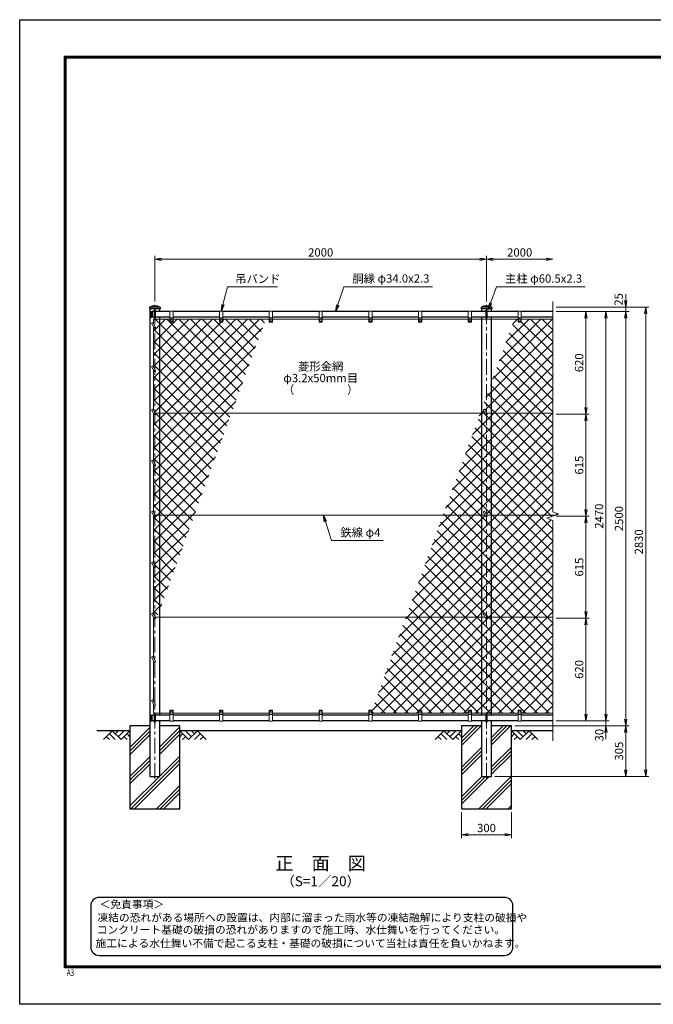
# Model space of a CAD drawing. Units: millimetres. Extents: x 0 to 8400, y 0 to 5940.
# Drawn here: x 0 to 3821, y 0 to 5940 of the extents above; entities that cross this region are included whole.
import ezdxf
from ezdxf.enums import TextEntityAlignment as Align

# ---------------------------------------------------------------- set-up
doc = ezdxf.new("R2010")
doc.units = ezdxf.units.MM
doc.header["$LTSCALE"] = 3
doc.header["$MEASUREMENT"] = 0
doc.linetypes.add('CENTER', pattern=[50.8, 31.75, -6.35, 6.35, -6.35])
for name, color, linetype in [('D-BGD', 7, 'Continuous'), ('D-STR1', 1, 'Continuous'), ('D-STR4', 7, 'Continuous'), ('D-TTL', 2, 'Continuous'), ('D-TTL-TXT', 7, 'Continuous')]:
    doc.layers.add(name, color=color, linetype=linetype)
for name, color, linetype, lineweight in [('D-BMK', 2, 'CENTER', 13), ('D-DCR-HCH', 7, 'Continuous', 13), ('D-STR-DIM', 7, 'Continuous', 13), ('D-STR-TXT', 7, 'Continuous', 13), ('D-STR2', 7, 'Continuous', 13), ('D-STR3', 3, 'Continuous', 13)]:
    doc.layers.add(name, color=color, linetype=linetype, lineweight=lineweight)
doc.styles.add('ROMANSE', font='Romans.shx', dxfattribs={"width": 0.7, "bigfont": 'EXTFONT.SHX'})
doc.styles.add('ゴシック', font='txt')
doc.dimstyles.new('STYLE', dxfattribs={"dimscale": 20, "dimtxt": 2.5, "dimasz": 2, "dimexe": 1, "dimexo": 1, "dimgap": 0.8, "dimtad": 1, "dimdsep": 46, "dimtxsty": 'ゴシック', "dimblk": 'OPEN', "dimcen": 1e-08, "dimclrd": 256, "dimclre": 256, "dimclrt": 256, "dimadec": 0, "dimazin": 2, "dimtfac": 1, "dimtmove": 2, "dimatfit": 3, "dimldrblk": 'OPEN', "dimfxl": 1, "dimtolj": 1, "dimtzin": 0, "dimlwd": -1, "dimlwe": -1, "dimarcsym": 0})
pattern_1 = [(45, (0, -750), (-88.3883, 88.3883), []), (45, (-11.05, -738.95), (-88.3883, 88.3883), []), (45, (-22.1, -727.9), (-88.3883, 88.3883), [])]
pattern_2 = [(45, (0, 11880), (-35.35534, 35.35534), []), (135, (0, 11880), (-35.35534, -35.35534), [])]

# ---------------------------------------------------------------- blocks, each defined once
blk = doc.blocks.new('_Open')
at = {"color": 0, "linetype": 'ByBlock', "lineweight": -2}
for p, q in [((-1, 0.17), (0, 0)), ((-1, -0.17), (0, 0)), ((0, 0), (-1, 0))]:
    blk.add_line(p, q, dxfattribs=at)
blk = doc.blocks.new('*D2')
at = {"layer": 'D-STR-DIM', "transparency": 16777216}
for p, q in [((3235, 4180), (3555, 4180)), ((3535, 4140), (3535, 1750)), ((3235, 1710), (3555, 1710))]:
    blk.add_line(p, q, dxfattribs=at)
at = {"layer": 'D-STR-DIM', "transparency": 16777216, "xscale": 40, "yscale": 40, "zscale": 40}
for p, rotation in [((3535, 4180), 90), ((3535, 1710), 270)]:
    blk.add_blockref('_Open', p, dxfattribs=dict(at, rotation=rotation))
at = {"layer": 'D-STR-DIM', "transparency": 16777216, "insert": (3494, 2945), "char_height": 50, "attachment_point": 5, "rotation": 90, "style": 'ゴシック'}
blk.add_mtext('\\A1;2470', dxfattribs=at)
blk = doc.blocks.new('*D3')
at = {"layer": 'D-STR-DIM', "transparency": 16777216}
for p, q in [((3535, 1750), (3535, 1790)), ((2985, 1680), (3555, 1680)), ((3235, 1710), (3555, 1710)), ((3535, 1710), (3535, 1680)), ((3535, 1640), (3535, 1600))]:
    blk.add_line(p, q, dxfattribs=at)
at = {"layer": 'D-STR-DIM', "transparency": 16777216, "xscale": 40, "yscale": 40, "zscale": 40}
for p, rotation in [((3535, 1710), 270), ((3535, 1680), 90)]:
    blk.add_blockref('_Open', p, dxfattribs=dict(at, rotation=rotation))
at = {"layer": 'D-STR-DIM', "transparency": 16777216, "insert": (3495.2, 1623.7), "char_height": 50, "attachment_point": 5, "rotation": 90, "style": 'ゴシック'}
blk.add_mtext('\\A1;30', dxfattribs=at)
blk = doc.blocks.new('*D4')
at = {"layer": 'D-STR-DIM', "transparency": 16777216}
for p, q in [((3235, 4205), (3795, 4205)), ((3775, 4165), (3775, 1415)), ((2865.3, 1375), (3795, 1375))]:
    blk.add_line(p, q, dxfattribs=at)
at = {"layer": 'D-STR-DIM', "transparency": 16777216, "xscale": 40, "yscale": 40, "zscale": 40}
for p, rotation in [((3775, 4205), 90), ((3775, 1375), 270)]:
    blk.add_blockref('_Open', p, dxfattribs=dict(at, rotation=rotation))
at = {"layer": 'D-STR-DIM', "transparency": 16777216, "insert": (3734, 2790), "char_height": 50, "attachment_point": 5, "rotation": 90, "style": 'ゴシック'}
blk.add_mtext('\\A1;2830', dxfattribs=at)
blk = doc.blocks.new('*D5')
at = {"layer": 'D-STR-DIM', "transparency": 16777216}
for p, q in [((2985, 1680), (3675, 1680)), ((3655, 1640), (3655, 1415)), ((2865.3, 1375), (3675, 1375))]:
    blk.add_line(p, q, dxfattribs=at)
at = {"layer": 'D-STR-DIM', "transparency": 16777216, "xscale": 40, "yscale": 40, "zscale": 40}
for p, rotation in [((3655, 1680), 90), ((3655, 1375), 270)]:
    blk.add_blockref('_Open', p, dxfattribs=dict(at, rotation=rotation))
at = {"layer": 'D-STR-DIM', "transparency": 16777216, "insert": (3614, 1527.5), "char_height": 50, "attachment_point": 5, "rotation": 90, "style": 'ゴシック'}
blk.add_mtext('\\A1;305', dxfattribs=at)
blk = doc.blocks.new('*D6')
at = {"layer": 'D-STR-DIM', "transparency": 16777216}
for p, q in [((3235, 4180), (3675, 4180)), ((3655, 1720), (3655, 4140)), ((2985, 1680), (3675, 1680))]:
    blk.add_line(p, q, dxfattribs=at)
at = {"layer": 'D-STR-DIM', "transparency": 16777216, "xscale": 40, "yscale": 40, "zscale": 40}
for p, rotation in [((3655, 4180), 90), ((3655, 1680), 270)]:
    blk.add_blockref('_Open', p, dxfattribs=dict(at, rotation=rotation))
at = {"layer": 'D-STR-DIM', "transparency": 16777216, "insert": (3614, 2930), "char_height": 50, "attachment_point": 5, "rotation": 90, "style": 'ゴシック'}
blk.add_mtext('\\A1;2500', dxfattribs=at)
blk = doc.blocks.new('*D7')
at = {"layer": 'D-STR-DIM', "transparency": 16777216}
for p, q in [((3655, 4245), (3655, 4285)), ((3235, 4205), (3675, 4205)), ((3235, 4180), (3675, 4180)), ((3655, 4180), (3655, 4205)), ((3655, 4140), (3655, 4100))]:
    blk.add_line(p, q, dxfattribs=at)
at = {"layer": 'D-STR-DIM', "transparency": 16777216, "xscale": 40, "yscale": 40, "zscale": 40}
for p, rotation in [((3655, 4205), 270), ((3655, 4180), 90)]:
    blk.add_blockref('_Open', p, dxfattribs=dict(at, rotation=rotation))
at = {"layer": 'D-STR-DIM', "transparency": 16777216, "insert": (3612, 4252.7), "char_height": 50, "attachment_point": 5, "rotation": 90, "style": 'ゴシック'}
blk.add_mtext('\\A1;25', dxfattribs=at)
blk = doc.blocks.new('*D8')
at = {"layer": 'D-STR-DIM', "transparency": 16777216}
for p, q in [((2665, 1160), (2665, 1002.7)), ((2965, 1160), (2965, 1002.7)), ((2705, 1022.7), (2925, 1022.7))]:
    blk.add_line(p, q, dxfattribs=at)
at = {"layer": 'D-STR-DIM', "transparency": 16777216, "xscale": 40, "yscale": 40, "zscale": 40, "rotation": 180}
blk.add_blockref('_Open', (2665, 1022.7), dxfattribs=at)
at = {"layer": 'D-STR-DIM', "transparency": 16777216, "xscale": 40, "yscale": 40, "zscale": 40}
blk.add_blockref('_Open', (2965, 1022.7), dxfattribs=at)
at = {"layer": 'D-STR-DIM', "transparency": 16777216, "insert": (2815, 1063.7), "char_height": 50, "attachment_point": 5, "style": 'ゴシック'}
blk.add_mtext('\\A1;300', dxfattribs=at)
blk = doc.blocks.new('*D9')
at = {"layer": 'D-STR-DIM', "transparency": 16777216}
for p, q in [((3235, 2330), (3435, 2330)), ((3415, 1750), (3415, 2290)), ((3235, 1710), (3435, 1710))]:
    blk.add_line(p, q, dxfattribs=at)
at = {"layer": 'D-STR-DIM', "transparency": 16777216, "xscale": 40, "yscale": 40, "zscale": 40}
for p, rotation in [((3415, 2330), 90), ((3415, 1710), 270)]:
    blk.add_blockref('_Open', p, dxfattribs=dict(at, rotation=rotation))
at = {"layer": 'D-STR-DIM', "transparency": 16777216, "insert": (3374, 2020), "char_height": 50, "attachment_point": 5, "rotation": 90, "style": 'ゴシック'}
blk.add_mtext('\\A1;620', dxfattribs=at)
blk = doc.blocks.new('*D10')
at = {"layer": 'D-STR-DIM', "transparency": 16777216}
for p, q in [((3235, 4180), (3435, 4180)), ((3415, 3600), (3415, 4140)), ((3235, 3560), (3435, 3560))]:
    blk.add_line(p, q, dxfattribs=at)
at = {"layer": 'D-STR-DIM', "transparency": 16777216, "xscale": 40, "yscale": 40, "zscale": 40}
for p, rotation in [((3415, 4180), 90), ((3415, 3560), 270)]:
    blk.add_blockref('_Open', p, dxfattribs=dict(at, rotation=rotation))
at = {"layer": 'D-STR-DIM', "transparency": 16777216, "insert": (3374, 3870), "char_height": 50, "attachment_point": 5, "rotation": 90, "style": 'ゴシック'}
blk.add_mtext('\\A1;620', dxfattribs=at)
blk = doc.blocks.new('*D11')
at = {"layer": 'D-STR-DIM', "transparency": 16777216}
for p, q in [((815, 4240), (815, 4515)), ((2815, 4240), (2815, 4515)), ((855, 4495), (2775, 4495))]:
    blk.add_line(p, q, dxfattribs=at)
at = {"layer": 'D-STR-DIM', "transparency": 16777216, "xscale": 40, "yscale": 40, "zscale": 40, "rotation": 180}
blk.add_blockref('_Open', (815, 4495), dxfattribs=at)
at = {"layer": 'D-STR-DIM', "transparency": 16777216, "xscale": 40, "yscale": 40, "zscale": 40}
blk.add_blockref('_Open', (2815, 4495), dxfattribs=at)
at = {"layer": 'D-STR-DIM', "transparency": 16777216, "insert": (1815, 4536), "char_height": 50, "attachment_point": 5, "style": 'ゴシック'}
blk.add_mtext('\\A1;2000', dxfattribs=at)
blk = doc.blocks.new('*D12')
at = {"layer": 'D-STR-DIM', "transparency": 16777216}
for p, q in [((2815, 4240), (2815, 4515)), ((2855, 4495), (3175, 4495))]:
    blk.add_line(p, q, dxfattribs=at)
at = {"layer": 'D-STR-DIM', "transparency": 16777216, "xscale": 40, "yscale": 40, "zscale": 40, "rotation": 180}
blk.add_blockref('_Open', (2815, 4495), dxfattribs=at)
at = {"layer": 'D-STR-DIM', "transparency": 16777216, "xscale": 40, "yscale": 40, "zscale": 40}
blk.add_blockref('_Open', (3215, 4495), dxfattribs=at)
at = {"layer": 'D-STR-DIM', "transparency": 16777216, "insert": (3015, 4536), "char_height": 50, "attachment_point": 5, "style": 'ゴシック'}
blk.add_mtext('\\A1;2000', dxfattribs=at)
blk = doc.blocks.new('*D13')
at = {"layer": 'D-STR-DIM', "transparency": 16777216}
for p, q in [((3235, 3560), (3435, 3560)), ((3415, 3520), (3415, 2985)), ((3235, 2945), (3435, 2945))]:
    blk.add_line(p, q, dxfattribs=at)
at = {"layer": 'D-STR-DIM', "transparency": 16777216, "xscale": 40, "yscale": 40, "zscale": 40}
for p, rotation in [((3415, 3560), 90), ((3415, 2945), 270)]:
    blk.add_blockref('_Open', p, dxfattribs=dict(at, rotation=rotation))
at = {"layer": 'D-STR-DIM', "transparency": 16777216, "insert": (3374, 3252.5), "char_height": 50, "attachment_point": 5, "rotation": 90, "style": 'ゴシック'}
blk.add_mtext('\\A1;615', dxfattribs=at)
blk = doc.blocks.new('*D16')
at = {"layer": 'D-STR-DIM', "transparency": 16777216}
for p, q in [((3235, 2945), (3435, 2945)), ((3415, 2905), (3415, 2370)), ((3235, 2330), (3435, 2330))]:
    blk.add_line(p, q, dxfattribs=at)
at = {"layer": 'D-STR-DIM', "transparency": 16777216, "xscale": 40, "yscale": 40, "zscale": 40}
for p, rotation in [((3415, 2945), 90), ((3415, 2330), 270)]:
    blk.add_blockref('_Open', p, dxfattribs=dict(at, rotation=rotation))
at = {"layer": 'D-STR-DIM', "transparency": 16777216, "insert": (3374, 2637.5), "char_height": 50, "attachment_point": 5, "rotation": 90, "style": 'ゴシック'}
blk.add_mtext('\\A1;615', dxfattribs=at)

msp = doc.modelspace()

# ---------------------------------------------------------------- hatches: boundary and pattern name
at = {"layer": 'D-DCR-HCH'}
h = msp.add_hatch(dxfattribs=at)
h.set_pattern_fill('PLAST', color=256, scale=500, angle=45)
h.set_pattern_definition(pattern_1)
h.paths.add_polyline_path([(845.275, 1375), (784.775, 1375), (784.775, 1680), (665.025, 1680), (665.025, 1180), (965.025, 1180), (965.025, 1680), (845.275, 1680)])
h = msp.add_hatch(dxfattribs=at)
h.set_pattern_fill('PLAST', color=256, scale=500, angle=45)
h.set_pattern_definition(pattern_1)
h.paths.add_polyline_path([(2845.275, 1375), (2784.775, 1375), (2784.775, 1680), (2665.025, 1680), (2665.025, 1180), (2965.025, 1180), (2965.025, 1680), (2845.275, 1680)])
at = {"layer": 'D-STR2'}
h = msp.add_hatch(dxfattribs=at)
h.set_pattern_fill('ANSI37', color=256, scale=400)
h.set_pattern_definition(pattern_2)
h.paths.add_polyline_path([(1483.268, 4133), (1225.025, 4133), (1225.025, 4117, -0.41421356), (1223.025, 4115), (1207.025, 4115, -0.41421356), (1205.025, 4117), (1205.025, 4133), (925.025, 4133), (925.025, 4117, -0.41421356), (923.025, 4115), (907.025, 4115, -0.41421356), (905.025, 4117), (905.025, 4133), (845.275, 4133), (845.275, 3566), (1276.897, 3566)])
h.paths.add_polyline_path([(1276.897, 3566), (845.275, 3566), (845.275, 2951), (1053.055, 2951)])
h.paths.add_polyline_path([(1053.055, 2951), (845.275, 2951), (845.275, 2380.129)])
h.paths.add_polyline_path([(845.275, 2951), (816.18, 2951), (818.49, 2947, -1), (811.561, 2943), (807.025, 2950.856), (807.025, 2659.356), (818.49, 2639.5, -1), (811.561, 2635.5), (807.025, 2643.356), (807.025, 2351.856), (816.18, 2336), (829.214, 2336), (845.275, 2380.129)])
h.paths.add_polyline_path([(845.275, 3566), (816.18, 3566), (818.49, 3562, -1), (811.561, 3558), (807.025, 3565.856), (807.025, 3274.356), (818.49, 3254.5, -1), (811.561, 3250.5), (807.025, 3258.356), (807.025, 2966.856), (816.18, 2951), (845.275, 2951)])
h.paths.add_polyline_path([(845.275, 4133), (807.025, 4133), (807.025, 4098.856), (818.49, 4079, -1), (811.561, 4075), (807.025, 4082.856), (807.025, 3843.356), (818.49, 3823.5, -1), (811.561, 3819.5), (807.025, 3827.356), (807.025, 3581.856), (816.18, 3566), (845.275, 3566)])
h = msp.add_hatch(dxfattribs=at)
h.set_pattern_fill('ANSI37', color=256, scale=400)
h.set_pattern_definition(pattern_2)
h.paths.add_polyline_path([(2784.775, 2336), (2329.214, 2336), (2125.025, 1774.997), (2125.025, 1757), (2405.025, 1757), (2405.025, 1775), (2425.025, 1775), (2425.025, 1757), (2705.025, 1757), (2705.025, 1775), (2725.025, 1775), (2725.025, 1757), (2784.775, 1757)])
h.paths.add_polyline_path([(2784.775, 2951), (2553.055, 2951), (2329.214, 2336), (2784.775, 2336)])
h.paths.add_polyline_path([(2784.775, 3566), (2776.897, 3566), (2553.055, 2951), (2784.775, 2951)])
h.paths.add_polyline_path([(3215.025, 4133), (3025.025, 4133), (3025.025, 4115), (3005.025, 4115), (3005.025, 4133), (2983.268, 4133), (2845.275, 3753.868), (2845.275, 3566), (3215.025, 3566)])
h.paths.add_polyline_path([(3215.025, 3566), (2845.275, 3566), (2845.275, 2951), (3231.51, 2951), (3250.264, 2957.826), (3215.025, 2970.652)])
h.paths.add_polyline_path([(3215.025, 2919.349), (3179.787, 2932.174), (3231.51, 2951), (2845.275, 2951), (2845.275, 2336), (3215.025, 2336)])
h.paths.add_polyline_path([(3215.025, 2336), (2845.275, 2336), (2845.275, 1757), (3005.025, 1757), (3005.025, 1775), (3025.025, 1775), (3025.025, 1757), (3215.025, 1757)])
h.paths.add_polyline_path([(2845.275, 2336), (2816.18, 2336), (2818.49, 2332, -1), (2811.561, 2328), (2806.943, 2336), (2784.775, 2336), (2784.775, 1757), (2845.275, 1757)])
h.paths.add_polyline_path([(2845.275, 2951), (2816.18, 2951), (2818.49, 2947, -1), (2811.561, 2943), (2806.943, 2951), (2784.775, 2951), (2784.775, 2336), (2806.943, 2336), (2795.633, 2355.588), (2802.561, 2359.588), (2816.18, 2336), (2845.275, 2336)])
h.paths.add_polyline_path([(2845.275, 3566), (2816.18, 3566), (2818.49, 3562, -1), (2811.561, 3558), (2806.943, 3566), (2784.775, 3566), (2784.775, 2951), (2806.943, 2951), (2795.633, 2970.588), (2802.561, 2974.588), (2816.18, 2951), (2845.275, 2951)])
h.paths.add_polyline_path([(2845.275, 3753.868), (2784.775, 3587.646), (2784.775, 3566), (2806.943, 3566), (2795.633, 3585.588), (2802.561, 3589.588), (2816.18, 3566), (2845.275, 3566)])

# ---------------------------------------------------------------- linework, layer by layer
at = {"layer": 'D-BGD'}
for p, q in [((665.025, 1650), (465.025, 1650)), ((2665.025, 1650), (965.025, 1650)), ((3215.025, 1650), (2965.025, 1650))]:
    msp.add_line(p, q, dxfattribs=at)
at = {"layer": 'D-BMK'}
for p, q in [((815.025, 1360), (815.025, 4220)), ((2815.025, 1360), (2815.025, 4220))]:
    msp.add_line(p, q, dxfattribs=at)
at = {"layer": 'D-DCR-HCH'}
for p, q in [((558.601, 1650), (505.389, 1596.788)), ((523.127, 1614.525), (540.945, 1596.788)), ((540.864, 1632.263), (576.502, 1596.788)), ((558.601, 1650), (611.813, 1596.788)), ((576.339, 1632.263), (594.076, 1650)), ((594.076, 1614.525), (629.551, 1650)), ((611.813, 1596.788), (665.025, 1650)), ((629.551, 1614.525), (647.37, 1596.788)), ((647.288, 1632.263), (665.025, 1614.606)), ((1018.238, 1596.788), (965.025, 1650)), ((982.763, 1632.263), (965.025, 1614.606)), ((1000.5, 1614.525), (982.681, 1596.788)), ((1035.975, 1614.525), (1000.5, 1650)), ((1071.45, 1650), (1018.238, 1596.788)), ((1053.805, 1632.17), (1035.975, 1650)), ((1089.187, 1632.263), (1053.549, 1596.788)), ((1071.45, 1650), (1124.662, 1596.788)), ((1106.924, 1614.525), (1089.105, 1596.788)), ((2558.601, 1650), (2505.389, 1596.788)), ((2523.127, 1614.525), (2540.945, 1596.788)), ((2540.864, 1632.263), (2576.502, 1596.788)), ((2558.601, 1650), (2611.813, 1596.788)), ((2576.339, 1632.263), (2594.076, 1650)), ((2594.076, 1614.525), (2629.551, 1650)), ((2611.813, 1596.788), (2665.025, 1650)), ((2629.551, 1614.525), (2647.37, 1596.788)), ((2647.288, 1632.263), (2665.025, 1614.606)), ((3018.238, 1596.788), (2965.025, 1650)), ((2982.763, 1632.263), (2965.025, 1614.606)), ((3000.5, 1614.525), (2982.681, 1596.788)), ((3035.975, 1614.525), (3000.5, 1650)), ((3071.45, 1650), (3018.238, 1596.788)), ((3053.805, 1632.17), (3035.975, 1650)), ((3089.187, 1632.263), (3053.549, 1596.788)), ((3071.45, 1650), (3124.662, 1596.788)), ((3106.924, 1614.525), (3089.105, 1596.788))]:
    msp.add_line(p, q, dxfattribs=at)
at = {"layer": 'D-STR-DIM'}
for p, q in [((3215.025, 4240), (3215.025, 2970.652)), ((3250.264, 2957.826), (3215.025, 2970.652)), ((3179.787, 2932.174), (3250.264, 2957.826)), ((3215.025, 2919.349), (3179.787, 2932.174)), ((3215.025, 2919.349), (3215.025, 1590))]:
    msp.add_line(p, q, dxfattribs=at)
at = {"layer": 'D-STR1'}
for p, q in [((782.925, 4204.057), (782.925, 4196)), ((847.125, 4196), (782.925, 4196)), ((846.792, 4205), (783.259, 4205)), ((784.775, 4196), (784.775, 1375)), ((789.694, 4180.5), (798.025, 4180.5)), ((790.025, 4180.5), (790.025, 4145.5)), ((798.025, 4180.5), (798.025, 4145.5)), ((811.025, 4180), (798.025, 4180)), ((905.025, 4180), (819.025, 4180)), ((845.275, 4180), (845.275, 4196)), ((847.125, 4204.057), (847.125, 4196)), ((1205.025, 4180), (925.025, 4180)), ((1505.025, 4180), (1225.025, 4180)), ((1805.025, 4180), (1525.025, 4180)), ((2105.025, 4180), (1825.025, 4180)), ((2405.025, 4180), (2125.025, 4180)), ((2705.025, 4180), (2425.025, 4180)), ((2811.025, 4180), (2725.025, 4180)), ((2782.925, 4204.057), (2782.925, 4196)), ((2847.125, 4196), (2782.925, 4196)), ((2846.792, 4205), (2783.259, 4205)), ((2784.775, 4196), (2784.775, 4180)), ((3005.025, 4180), (2819.025, 4180)), ((2845.275, 4180), (2845.275, 4196)), ((2847.125, 4204.057), (2847.125, 4196)), ((3215.025, 4180), (3025.025, 4180)), ((789.694, 4145.5), (798.025, 4145.5)), ((811.025, 4146), (798.025, 4146)), ((905.025, 4146), (819.025, 4146)), ((845.275, 1744), (845.275, 4146)), ((1205.025, 4146), (925.025, 4146)), ((1505.025, 4146), (1225.025, 4146)), ((1805.025, 4146), (1525.025, 4146)), ((2105.025, 4146), (1825.025, 4146)), ((2405.025, 4146), (2125.025, 4146)), ((2705.025, 4146), (2425.025, 4146)), ((2811.025, 4146), (2725.025, 4146)), ((2784.775, 4146), (2784.775, 1744)), ((3005.025, 4146), (2819.025, 4146)), ((2845.275, 1744), (2845.275, 4146)), ((3215.025, 4146), (3025.025, 4146)), ((789.694, 1744.5), (798.025, 1744.5)), ((790.025, 1709.5), (790.025, 1744.5)), ((798.025, 1709.5), (798.025, 1744.5)), ((811.025, 1744), (798.025, 1744)), ((905.025, 1744), (819.025, 1744)), ((1205.025, 1744), (925.025, 1744)), ((1505.025, 1744), (1225.025, 1744)), ((1805.025, 1744), (1525.025, 1744)), ((2105.025, 1744), (1825.025, 1744)), ((2405.025, 1744), (2125.025, 1744)), ((2705.025, 1744), (2425.025, 1744)), ((2811.025, 1744), (2725.025, 1744)), ((3005.025, 1744), (2819.025, 1744)), ((3215.025, 1744), (3025.025, 1744)), ((789.694, 1709.5), (798.025, 1709.5)), ((811.025, 1710), (798.025, 1710)), ((905.025, 1710), (819.025, 1710)), ((845.275, 1375), (845.275, 1710)), ((1205.025, 1710), (925.025, 1710)), ((1505.025, 1710), (1225.025, 1710)), ((1805.025, 1710), (1525.025, 1710)), ((2105.025, 1710), (1825.025, 1710)), ((2405.025, 1710), (2125.025, 1710)), ((2705.025, 1710), (2425.025, 1710)), ((2811.025, 1710), (2725.025, 1710)), ((2784.775, 1710), (2784.775, 1375)), ((3005.025, 1710), (2819.025, 1710)), ((2845.275, 1375), (2845.275, 1710)), ((3215.025, 1710), (3025.025, 1710)), ((784.775, 1375), (845.275, 1375)), ((2784.775, 1375), (2845.275, 1375))]:
    msp.add_line(p, q, dxfattribs=at)
for centre, radius, start, end in [((784.425, 4204.057), 1.5, 120.8507252, 180), ((815.025, 4152.828), 61.172, 59.1492748, 120.8507252), ((820.25, 4163), 35.724, 151.5213615, 208.4786385), ((789.694, 4179.5), 1, 90, 147.7017339), ((845.625, 4204.057), 1.5, 0, 59.1492748), ((2784.425, 4204.057), 1.5, 120.8507252, 180), ((2815.025, 4152.828), 61.172, 59.1492748, 120.8507252), ((2845.625, 4204.057), 1.5, 0, 59.1492748), ((789.694, 4146.5), 1, 212.2982661, 270), ((820.25, 1727), 35.724, 151.5213615, 208.4786385), ((789.694, 1743.5), 1, 90, 147.7017339), ((789.694, 1710.5), 1, 212.2982661, 270)]:
    msp.add_arc(centre, radius, start, end, dxfattribs=at)
at = {"layer": 'D-STR3'}
for p, q in [((811.025, 4141), (811.025, 4185)), ((819.025, 4141), (819.025, 4185)), ((905.025, 4182), (905.025, 4117)), ((925.025, 4182), (905.025, 4182)), ((925.025, 4182), (925.025, 4117)), ((1205.025, 4182), (1205.025, 4117)), ((1225.025, 4182), (1205.025, 4182)), ((1225.025, 4182), (1225.025, 4117)), ((1505.025, 4182), (1505.025, 4117)), ((1525.025, 4182), (1505.025, 4182)), ((1525.025, 4182), (1525.025, 4117)), ((1805.025, 4182), (1805.025, 4117)), ((1825.025, 4182), (1805.025, 4182)), ((1825.025, 4182), (1825.025, 4117)), ((2105.025, 4182), (2105.025, 4117)), ((2125.025, 4182), (2105.025, 4182)), ((2125.025, 4182), (2125.025, 4117)), ((2405.025, 4182), (2405.025, 4117)), ((2425.025, 4182), (2405.025, 4182)), ((2425.025, 4182), (2425.025, 4117)), ((2705.025, 4182), (2705.025, 4117)), ((2725.025, 4182), (2705.025, 4182)), ((2725.025, 4182), (2725.025, 4117)), ((2811.025, 4141), (2811.025, 4185)), ((2819.025, 4141), (2819.025, 4185)), ((3005.025, 4182), (3005.025, 4117)), ((3025.025, 4182), (3005.025, 4182)), ((3025.025, 4182), (3025.025, 4117)), ((795.633, 4108.588), (802.561, 4112.588)), ((795.633, 4108.588), (811.561, 4081)), ((802.561, 4112.588), (818.49, 4085)), ((807.025, 4104.856), (807.025, 4133)), ((807.025, 4133), (905.025, 4133)), ((925.025, 4142), (905.025, 4142)), ((923.025, 4115), (907.025, 4115)), ((908.525, 4130.742), (915.025, 4134.5)), ((908.525, 4130.742), (908.525, 4123.258)), ((908.525, 4123.258), (915.025, 4119.5)), ((915.025, 4134.5), (921.525, 4130.742)), ((915.025, 4119.5), (921.525, 4123.258)), ((921.525, 4130.742), (921.525, 4123.258)), ((925.025, 4133), (1205.025, 4133)), ((1225.025, 4142), (1205.025, 4142)), ((1223.025, 4115), (1207.025, 4115)), ((1208.525, 4130.742), (1215.025, 4134.5)), ((1208.525, 4130.742), (1208.525, 4123.258)), ((1208.525, 4123.258), (1215.025, 4119.5)), ((1215.025, 4134.5), (1221.525, 4130.742)), ((1215.025, 4119.5), (1221.525, 4123.258)), ((1221.525, 4130.742), (1221.525, 4123.258)), ((1225.025, 4133), (1505.025, 4133)), ((1525.025, 4142), (1505.025, 4142)), ((1523.025, 4115), (1507.025, 4115)), ((1508.525, 4130.742), (1515.025, 4134.5)), ((1508.525, 4130.742), (1508.525, 4123.258)), ((1508.525, 4123.258), (1515.025, 4119.5)), ((1515.025, 4134.5), (1521.525, 4130.742)), ((1515.025, 4119.5), (1521.525, 4123.258)), ((1521.525, 4130.742), (1521.525, 4123.258)), ((1525.025, 4133), (1805.025, 4133)), ((1825.025, 4142), (1805.025, 4142)), ((1823.025, 4115), (1807.025, 4115)), ((1808.525, 4130.742), (1815.025, 4134.5)), ((1808.525, 4130.742), (1808.525, 4123.258)), ((1808.525, 4123.258), (1815.025, 4119.5)), ((1815.025, 4134.5), (1821.525, 4130.742)), ((1815.025, 4119.5), (1821.525, 4123.258)), ((1821.525, 4130.742), (1821.525, 4123.258)), ((1825.025, 4133), (2105.025, 4133)), ((2125.025, 4142), (2105.025, 4142)), ((2123.025, 4115), (2107.025, 4115)), ((2108.525, 4130.742), (2115.025, 4134.5)), ((2108.525, 4130.742), (2108.525, 4123.258)), ((2108.525, 4123.258), (2115.025, 4119.5)), ((2115.025, 4134.5), (2121.525, 4130.742)), ((2115.025, 4119.5), (2121.525, 4123.258)), ((2121.525, 4130.742), (2121.525, 4123.258)), ((2125.025, 4133), (2405.025, 4133)), ((2425.025, 4142), (2405.025, 4142)), ((2423.025, 4115), (2407.025, 4115)), ((2408.525, 4130.742), (2415.025, 4134.5)), ((2408.525, 4130.742), (2408.525, 4123.258)), ((2408.525, 4123.258), (2415.025, 4119.5)), ((2415.025, 4134.5), (2421.525, 4130.742)), ((2415.025, 4119.5), (2421.525, 4123.258)), ((2421.525, 4130.742), (2421.525, 4123.258)), ((2425.025, 4133), (2705.025, 4133)), ((2725.025, 4142), (2705.025, 4142)), ((2723.025, 4115), (2707.025, 4115)), ((2708.525, 4130.742), (2715.025, 4134.5)), ((2708.525, 4130.742), (2708.525, 4123.258)), ((2708.525, 4123.258), (2715.025, 4119.5)), ((2715.025, 4134.5), (2721.525, 4130.742)), ((2715.025, 4119.5), (2721.525, 4123.258)), ((2721.525, 4130.742), (2721.525, 4123.258)), ((2725.025, 4133), (3005.025, 4133)), ((3025.025, 4142), (3005.025, 4142)), ((3023.025, 4115), (3007.025, 4115)), ((3008.525, 4130.742), (3015.025, 4134.5)), ((3008.525, 4130.742), (3008.525, 4123.258)), ((3008.525, 4123.258), (3015.025, 4119.5)), ((3015.025, 4134.5), (3021.525, 4130.742)), ((3015.025, 4119.5), (3021.525, 4123.258)), ((3021.525, 4130.742), (3021.525, 4123.258)), ((3025.025, 4133), (3215.025, 4133)), ((807.025, 3843.356), (807.025, 4088.856)), ((795.633, 3847.088), (802.561, 3851.088)), ((795.633, 3847.088), (811.561, 3819.5)), ((802.561, 3851.088), (818.49, 3823.5)), ((807.025, 3581.856), (807.025, 3827.356)), ((795.633, 3585.588), (802.561, 3589.588)), ((795.633, 3585.588), (811.561, 3558)), ((802.561, 3589.588), (818.49, 3562)), ((807.025, 3274.356), (807.025, 3565.856)), ((2806.943, 3566), (816.18, 3566)), ((2795.633, 3585.588), (2802.561, 3589.588)), ((2795.633, 3585.588), (2811.561, 3558)), ((2802.561, 3589.588), (2818.49, 3562)), ((3215.025, 3566), (2816.18, 3566)), ((795.633, 3278.088), (802.561, 3282.088)), ((795.633, 3278.088), (811.561, 3250.5)), ((802.561, 3282.088), (818.49, 3254.5)), ((807.025, 2966.856), (807.025, 3258.356)), ((795.633, 2970.588), (802.561, 2974.588)), ((795.633, 2970.588), (811.561, 2943)), ((802.561, 2974.588), (818.49, 2947)), ((2795.633, 2970.588), (2802.561, 2974.588)), ((2795.633, 2970.588), (2811.561, 2943)), ((2802.561, 2974.588), (2818.49, 2947)), ((807.025, 2659.356), (807.025, 2950.856)), ((2806.943, 2951), (816.18, 2951)), ((3231.51, 2951), (2816.18, 2951)), ((795.633, 2663.088), (802.561, 2667.088)), ((795.633, 2663.088), (811.561, 2635.5)), ((802.561, 2667.088), (818.49, 2639.5)), ((807.025, 2351.856), (807.025, 2643.356)), ((795.633, 2355.588), (802.561, 2359.588)), ((795.633, 2355.588), (811.561, 2328)), ((802.561, 2359.588), (818.49, 2332)), ((807.025, 2090.356), (807.025, 2335.856)), ((2806.943, 2336), (816.18, 2336)), ((2795.633, 2355.588), (2802.561, 2359.588)), ((2795.633, 2355.588), (2811.561, 2328)), ((2802.561, 2359.588), (2818.49, 2332)), ((3215.025, 2336), (2816.18, 2336)), ((795.633, 2094.088), (802.561, 2098.088)), ((795.633, 2094.088), (811.561, 2066.5)), ((802.561, 2098.088), (818.49, 2070.5)), ((807.025, 1828.856), (807.025, 2074.356)), ((795.633, 1832.588), (802.561, 1836.588)), ((795.633, 1832.588), (811.561, 1805)), ((802.561, 1836.588), (818.49, 1809)), ((807.025, 1757), (807.025, 1812.856)), ((807.025, 1757), (905.025, 1757)), ((811.025, 1705), (811.025, 1749)), ((819.025, 1705), (819.025, 1749)), ((905.025, 1708), (905.025, 1773)), ((925.025, 1748), (905.025, 1748)), ((923.025, 1775), (907.025, 1775)), ((908.525, 1766.742), (915.025, 1770.5)), ((908.525, 1759.258), (908.525, 1766.742)), ((908.525, 1759.258), (915.025, 1755.5)), ((915.025, 1770.5), (921.525, 1766.742)), ((915.025, 1755.5), (921.525, 1759.258)), ((921.525, 1759.258), (921.525, 1766.742)), ((925.025, 1708), (925.025, 1773)), ((925.025, 1757), (1205.025, 1757)), ((1205.025, 1708), (1205.025, 1773)), ((1225.025, 1748), (1205.025, 1748)), ((1223.025, 1775), (1207.025, 1775)), ((1208.525, 1766.742), (1215.025, 1770.5)), ((1208.525, 1759.258), (1208.525, 1766.742)), ((1208.525, 1759.258), (1215.025, 1755.5)), ((1215.025, 1770.5), (1221.525, 1766.742)), ((1215.025, 1755.5), (1221.525, 1759.258)), ((1221.525, 1759.258), (1221.525, 1766.742)), ((1225.025, 1708), (1225.025, 1773)), ((1225.025, 1757), (1505.025, 1757)), ((1505.025, 1708), (1505.025, 1773)), ((1525.025, 1748), (1505.025, 1748)), ((1523.025, 1775), (1507.025, 1775)), ((1508.525, 1766.742), (1515.025, 1770.5)), ((1508.525, 1759.258), (1508.525, 1766.742)), ((1508.525, 1759.258), (1515.025, 1755.5)), ((1515.025, 1770.5), (1521.525, 1766.742)), ((1515.025, 1755.5), (1521.525, 1759.258)), ((1521.525, 1759.258), (1521.525, 1766.742)), ((1525.025, 1708), (1525.025, 1773)), ((1525.025, 1757), (1805.025, 1757)), ((1805.025, 1708), (1805.025, 1773)), ((1825.025, 1748), (1805.025, 1748)), ((1823.025, 1775), (1807.025, 1775)), ((1808.525, 1766.742), (1815.025, 1770.5)), ((1808.525, 1759.258), (1808.525, 1766.742)), ((1808.525, 1759.258), (1815.025, 1755.5)), ((1815.025, 1770.5), (1821.525, 1766.742)), ((1815.025, 1755.5), (1821.525, 1759.258)), ((1821.525, 1759.258), (1821.525, 1766.742)), ((1825.025, 1708), (1825.025, 1773)), ((1825.025, 1757), (2105.025, 1757)), ((2105.025, 1708), (2105.025, 1773)), ((2125.025, 1748), (2105.025, 1748)), ((2123.025, 1775), (2107.025, 1775)), ((2108.525, 1766.742), (2115.025, 1770.5)), ((2108.525, 1759.258), (2108.525, 1766.742)), ((2108.525, 1759.258), (2115.025, 1755.5)), ((2115.025, 1770.5), (2121.525, 1766.742)), ((2115.025, 1755.5), (2121.525, 1759.258)), ((2121.525, 1759.258), (2121.525, 1766.742)), ((2125.025, 1708), (2125.025, 1773)), ((2125.025, 1757), (2405.025, 1757)), ((2405.025, 1708), (2405.025, 1773)), ((2425.025, 1748), (2405.025, 1748)), ((2423.025, 1775), (2407.025, 1775)), ((2408.525, 1766.742), (2415.025, 1770.5)), ((2408.525, 1759.258), (2408.525, 1766.742)), ((2408.525, 1759.258), (2415.025, 1755.5)), ((2415.025, 1770.5), (2421.525, 1766.742)), ((2415.025, 1755.5), (2421.525, 1759.258)), ((2421.525, 1759.258), (2421.525, 1766.742)), ((2425.025, 1708), (2425.025, 1773)), ((2425.025, 1757), (2705.025, 1757)), ((2705.025, 1708), (2705.025, 1773)), ((2725.025, 1748), (2705.025, 1748)), ((2723.025, 1775), (2707.025, 1775)), ((2708.525, 1766.742), (2715.025, 1770.5)), ((2708.525, 1759.258), (2708.525, 1766.742)), ((2708.525, 1759.258), (2715.025, 1755.5)), ((2715.025, 1770.5), (2721.525, 1766.742)), ((2715.025, 1755.5), (2721.525, 1759.258)), ((2721.525, 1759.258), (2721.525, 1766.742)), ((2725.025, 1708), (2725.025, 1773)), ((2725.025, 1757), (3005.025, 1757)), ((2811.025, 1705), (2811.025, 1749)), ((2819.025, 1705), (2819.025, 1749)), ((3005.025, 1708), (3005.025, 1773)), ((3025.025, 1748), (3005.025, 1748)), ((3023.025, 1775), (3007.025, 1775)), ((3008.525, 1766.742), (3015.025, 1770.5)), ((3008.525, 1759.258), (3008.525, 1766.742)), ((3008.525, 1759.258), (3015.025, 1755.5)), ((3015.025, 1770.5), (3021.525, 1766.742)), ((3015.025, 1755.5), (3021.525, 1759.258)), ((3021.525, 1759.258), (3021.525, 1766.742)), ((3025.025, 1708), (3025.025, 1773)), ((3025.025, 1757), (3215.025, 1757)), ((925.025, 1708), (905.025, 1708)), ((1225.025, 1708), (1205.025, 1708)), ((1525.025, 1708), (1505.025, 1708)), ((1825.025, 1708), (1805.025, 1708)), ((2125.025, 1708), (2105.025, 1708)), ((2425.025, 1708), (2405.025, 1708)), ((2725.025, 1708), (2705.025, 1708)), ((3025.025, 1708), (3005.025, 1708))]:
    msp.add_line(p, q, dxfattribs=at)
for centre in [(915.025, 4127), (1215.025, 4127), (1515.025, 4127), (1815.025, 4127), (2115.025, 4127), (2415.025, 4127), (2715.025, 4127), (3015.025, 4127), (915.025, 1763), (1215.025, 1763), (1515.025, 1763), (1815.025, 1763), (2115.025, 1763), (2415.025, 1763), (2715.025, 1763), (3015.025, 1763)]:
    msp.add_circle(centre, 6.493, dxfattribs=at)
for centre, radius, start, end in [((815.025, 4185), 4, 0, 180), ((2815.025, 4185), 4, 0, 180), ((815.025, 4141), 4, 180, 0), ((907.025, 4117), 2, 180, 270), ((923.025, 4117), 2, 270, 0), ((1207.025, 4117), 2, 180, 270), ((1223.025, 4117), 2, 270, 0), ((1507.025, 4117), 2, 180, 270), ((1523.025, 4117), 2, 270, 0), ((1807.025, 4117), 2, 180, 270), ((1823.025, 4117), 2, 270, 0), ((2107.025, 4117), 2, 180, 270), ((2123.025, 4117), 2, 270, 0), ((2407.025, 4117), 2, 180, 270), ((2423.025, 4117), 2, 270, 0), ((2707.025, 4117), 2, 180, 270), ((2723.025, 4117), 2, 270, 0), ((2815.025, 4141), 4, 180, 0), ((3007.025, 4117), 2, 180, 270), ((3023.025, 4117), 2, 270, 0), ((815.025, 4083), 4, 210, 30), ((815.025, 3821.5), 4, 210, 30), ((815.025, 3560), 4, 210, 30), ((2815.025, 3560), 4, 210, 30), ((815.025, 3252.5), 4, 210, 30), ((815.025, 2945), 4, 210, 30), ((2815.025, 2945), 4, 210, 30), ((815.025, 2637.5), 4, 210, 30), ((815.025, 2330), 4, 210, 30), ((2815.025, 2330), 4, 210, 30), ((815.025, 2068.5), 4, 210, 30), ((815.025, 1807), 4, 210, 30), ((815.025, 1749), 4, 0, 180), ((907.025, 1773), 2, 90, 180), ((923.025, 1773), 2, 0, 90), ((1207.025, 1773), 2, 90, 180), ((1223.025, 1773), 2, 0, 90), ((1507.025, 1773), 2, 90, 180), ((1523.025, 1773), 2, 0, 90), ((1807.025, 1773), 2, 90, 180), ((1823.025, 1773), 2, 0, 90), ((2107.025, 1773), 2, 90, 180), ((2123.025, 1773), 2, 0, 90), ((2407.025, 1773), 2, 90, 180), ((2423.025, 1773), 2, 0, 90), ((2707.025, 1773), 2, 90, 180), ((2723.025, 1773), 2, 0, 90), ((2815.025, 1749), 4, 0, 180), ((3007.025, 1773), 2, 90, 180), ((3023.025, 1773), 2, 0, 90), ((815.025, 1705), 4, 180, 0), ((2815.025, 1705), 4, 180, 0)]:
    msp.add_arc(centre, radius, start, end, dxfattribs=at)
at = {"layer": 'D-STR4'}
for p, q in [((784.775, 1680), (665.025, 1680)), ((665.025, 1680), (665.025, 1180)), ((965.025, 1680), (845.275, 1680)), ((965.025, 1180), (965.025, 1680)), ((2784.775, 1680), (2665.025, 1680)), ((2665.025, 1680), (2665.025, 1180)), ((2965.025, 1680), (2845.275, 1680)), ((2965.025, 1180), (2965.025, 1680)), ((665.025, 1180), (965.025, 1180)), ((2665.025, 1180), (2965.025, 1180))]:
    msp.add_line(p, q, dxfattribs=at)
at = {"layer": 'D-TTL'}
msp.add_lwpolyline([(0, 5940), (8400, 5940), (8400, 0), (0, 0)], close=True, dxfattribs=at)
at = {"layer": 'D-TTL', "color": 7}
for points in [[(270, 5720), (8130, 5720), (8130, 220), (270, 220)], [(272.5, 5717.5), (8127.5, 5717.5), (8127.5, 222.5), (272.5, 222.5)], [(275, 5715), (8125, 5715), (8125, 225), (275, 225)], [(277.5, 5712.5), (8122.5, 5712.5), (8122.5, 227.5), (277.5, 227.5)], [(280, 5710), (8120, 5710), (8120, 230), (280, 230)]]:
    msp.add_lwpolyline(points, close=True, dxfattribs=at)
at = {"layer": 'D-TTL-TXT', "color": 2}
msp.add_lwpolyline([(2924.105, 295.233, 0.41421356), (2974.105, 345.233), (2974.105, 595.233, 0.41421356), (2924.105, 645.233), (478.555, 645.233, 0.41421356), (428.555, 595.233), (428.555, 345.233, 0.41421356), (478.555, 295.233)], format="xyb", close=True, dxfattribs=at)

# ---------------------------------------------------------------- texts
at = {"layer": 'D-STR-TXT', "style": 'ゴシック'}
for s, p in [('吊バンド', (1299.623, 4351.362)), ('胴縁 φ34.0x2.3', (2006.191, 4353.773)), ('主柱 φ60.5x2.3', (2926.662, 4353.264)), ('鉄線 φ4', (1934.364, 2821.493))]:
    msp.add_text(s, height=50, dxfattribs=at).set_placement(p)
for s, p in [('菱形金網', (1815.025, 3841.5)), ('φ3.2x50mm目', (1815.025, 3771.5)), ('（\u3000\u3000   \u3000\u3000）', (1815.025, 3701.5))]:
    msp.add_text(s, height=50, dxfattribs=at).set_placement(p, align=Align.MIDDLE)
at = {"layer": 'D-TTL', "color": 7, "style": 'ROMANSE', "width": 0.7}
msp.add_text('A3', height=40, dxfattribs=at).set_placement((283.912, 170.59))
at = {"layer": 'D-TTL-TXT', "style": 'ゴシック'}
for s, height, p in [('正\u3000面\u3000図', 80, (1815.025, 840.349)), ('（S=1／20）', 60, (1815.025, 734.621))]:
    msp.add_text(s, height=height, dxfattribs=at).set_placement(p, align=Align.MIDDLE)
for s, p in [('＜免責事項＞ \u3000\u3000', (482.261, 579.843)), ('凍結の恐れがある場所への設置は、内部に溜まった雨水等の凍結融解により支柱の破損や', (468.737, 499.347)), ('コンクリート基礎の破損の恐れがありますので施工時、水仕舞いを行ってください。', (464.626, 425.923)), ('施工による水仕舞い不備で起こる支柱・基礎の破損について当社は責任を負いかねます。 ', (457.635, 344.431))]:
    msp.add_text(s, height=47.5, dxfattribs=at).set_placement(p)

# ---------------------------------------------------------------- dimensions: what is measured, and where the dimension line sits
at = {"layer": 'D-STR-DIM'}
for base, p1, p2, picture, middle in [((2815.025, 4495), (815.025, 4220), (2815.025, 4220), '*D11', (1815.025, 4536)), ((2965.025, 1022.684), (2665.025, 1180), (2965.025, 1180), '*D8', (2815.025, 1063.684))]:
    dim = msp.add_linear_dim(base=base, p1=p1, p2=p2, dimstyle='STYLE', dxfattribs=at)
    dim.commit()
    dim.dimension.update_dxf_attribs({"geometry": picture, "text_midpoint": middle})
dim = msp.add_linear_dim(base=(3215.025, 4495), p1=(2815.025, 4220), p2=(3215.025, 4240), text='2000', dimstyle='STYLE', override={"dimse2": 1}, dxfattribs=at)
dim.commit()
dim.dimension.update_dxf_attribs({"geometry": '*D12', "text_midpoint": (3015.025, 4536)})
for base, p1, p2, picture, middle in [((3655.025, 4205), (3215.025, 4180), (3215.025, 4205), '*D7', (3612.045, 4252.746)), ((3535.025, 1680), (3215.025, 1710), (2965.025, 1680), '*D3', (3495.166, 1623.738))]:
    dim = msp.add_linear_dim(base=base, p1=p1, p2=p2, angle=90, dimstyle='STYLE', dxfattribs=at)
    dim.commit()
    dim.dimension.update_dxf_attribs({"geometry": picture, "text_midpoint": middle, "dimtype": 160})
for base, p1, p2, picture, middle in [((3775.025, 1375), (3215.025, 4205), (2845.275, 1375), '*D4', (3734.025, 2790)), ((3655.025, 4180), (2965.025, 1680), (3215.025, 4180), '*D6', (3614.025, 2930)), ((3535.025, 1710), (3215.025, 4180), (3215.025, 1710), '*D2', (3494.025, 2945)), ((3415.025, 4180), (3215.025, 3560), (3215.025, 4180), '*D10', (3374.025, 3870)), ((3415.025, 2945), (3215.025, 3560), (3215.025, 2945), '*D13', (3374.025, 3252.5)), ((3415.025, 2330), (3215.025, 2945), (3215.025, 2330), '*D16', (3374.025, 2637.5)), ((3415.025, 2330), (3215.025, 1710), (3215.025, 2330), '*D9', (3374.025, 2020)), ((3655.025, 1375), (2965.025, 1680), (2845.275, 1375), '*D5', (3614.025, 1527.5))]:
    dim = msp.add_linear_dim(base=base, p1=p1, p2=p2, angle=90, dimstyle='STYLE', dxfattribs=at)
    dim.commit()
    dim.dimension.update_dxf_attribs({"geometry": picture, "text_midpoint": middle})

# ---------------------------------------------------------------- leaders
at = {"layer": 'D-STR-TXT'}
for points in [[(1215.025, 4182), (1253.014, 4328.256), (1555.461, 4328.256)], [(1905.027, 4180), (1953.744, 4328.256), (2489.693, 4328.256)], [(2825.009, 4192.569), (2875.738, 4328), (3410.418, 4328)], [(1831.95, 2951), (1880.648, 2797.371), (2191.978, 2797.371)]]:
    msp.add_leader(points, dimstyle='STYLE', override={"dimgap": 0.8, "dimtad": 1}, dxfattribs=at)

doc.saveas('drawing.dxf')
